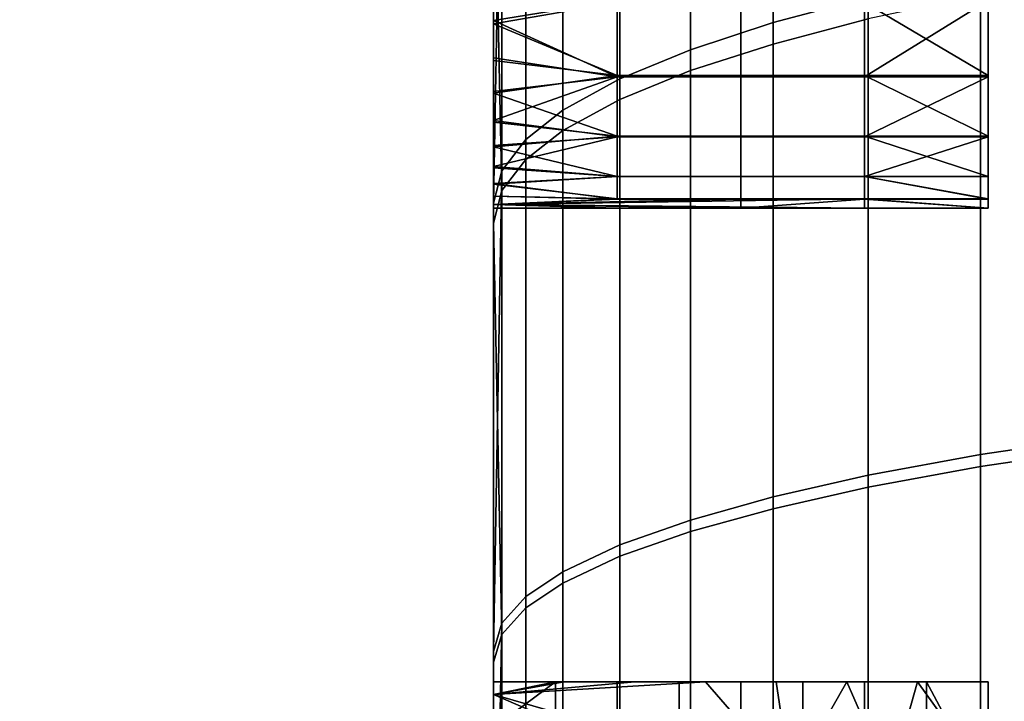
# Model space of a CAD drawing. Units: inches. Extents: x -442 to -214, y -493 to -435.
# Drawn here: x -441 to -441, y -479 to -479 of the extents above; entities that cross this region are included whole.
import ezdxf

# ---------------------------------------------------------------- set-up
doc = ezdxf.new("R2010")
doc.units = ezdxf.units.IN
doc.header["$LTSCALE"] = 0.03937
doc.header["$MEASUREMENT"] = 0
doc.layers.add('beam cap', color=132, linetype='Continuous')
doc.layers.add('Layer 01', color=1, linetype='Continuous')

msp = doc.modelspace()

# ---------------------------------------------------------------- linework, layer by layer
at = {"layer": 'beam cap'}
for points in [[(-440.564148, -478.958313, 25.7516), (-440.564148, -478.807281, 25.751638), (-440.564148, -478.807251, 25.600559), (-440.564148, -478.958252, 25.600521)], [(-440.564148, -478.958252, 25.600521), (-440.564148, -478.807251, 25.600559), (-440.564148, -478.861145, 25.491999)], [(-440.564148, -478.958344, 25.902679), (-440.564148, -478.807312, 25.902718), (-440.564148, -478.807281, 25.751638), (-440.564148, -478.958313, 25.7516)], [(-440.564148, -478.807343, 26.053795), (-440.564148, -478.807312, 25.902718), (-440.564148, -478.958344, 25.902679)], [(-440.564148, -478.807343, 26.053795), (-440.564148, -478.958344, 25.902679), (-440.564148, -478.989471, 26.074581)], [(-440.564148, -478.989471, 26.074581), (-440.564148, -478.88736, 26.127466), (-440.564148, -478.807343, 26.053795)], [(-440.564148, -478.958496, 26.506994), (-440.564148, -478.807465, 26.507032), (-440.564148, -478.807434, 26.355953), (-440.564148, -478.958466, 26.355915)], [(-440.564148, -478.958466, 26.355915), (-440.564148, -478.807434, 26.355953), (-440.564148, -478.878601, 26.305607)], [(-440.564148, -478.958527, 26.658073), (-440.564148, -478.807495, 26.658112), (-440.564148, -478.807465, 26.507032), (-440.564148, -478.958496, 26.506994)], [(-440.564148, -478.958557, 26.809153), (-440.564148, -478.807526, 26.809189), (-440.564148, -478.807495, 26.658112), (-440.564148, -478.958527, 26.658073)], [(-440.564148, -478.807526, 26.809189), (-440.564148, -478.958557, 26.809153), (-440.564148, -478.859894, 26.917217)], [(-440.564148, -478.881287, 26.924356), (-440.564148, -478.859894, 26.917217), (-440.564148, -478.958557, 26.809153)], [(-440.564148, -478.861145, 25.491999), (-440.564148, -478.879639, 25.48583), (-440.564148, -478.958252, 25.600521)], [(-440.564148, -478.878601, 26.305607), (-440.564148, -478.883484, 26.305071), (-440.564148, -478.958466, 26.355915)], [(-440.564148, -478.879639, 25.48583), (-440.564148, -478.900452, 25.479517), (-440.564148, -478.958252, 25.600521)], [(-440.564148, -478.901428, 26.930429), (-440.564148, -478.881287, 26.924356), (-440.564148, -478.958557, 26.809153)], [(-440.564148, -478.883484, 26.305071), (-440.564148, -478.888275, 26.304352), (-440.564148, -478.958466, 26.355915)], [(-440.564148, -478.89209, 26.128351), (-440.564148, -478.88736, 26.127466), (-440.564148, -478.989471, 26.074581)], [(-440.564148, -478.888275, 26.304352), (-440.564148, -478.892975, 26.30345), (-440.564148, -478.958466, 26.355915)], [(-440.564148, -478.989471, 26.074581), (-440.564148, -478.986877, 26.080185), (-440.564148, -478.89209, 26.128351)], [(-440.564148, -478.896667, 26.129417), (-440.564148, -478.89209, 26.128351), (-440.564148, -478.986877, 26.080185)], [(-440.564148, -478.892975, 26.30345), (-440.564148, -478.897522, 26.302366), (-440.564148, -478.958466, 26.355915)], [(-440.564148, -478.901123, 26.130659), (-440.564148, -478.896667, 26.129417), (-440.564148, -478.986877, 26.080185)], [(-440.564148, -478.897522, 26.302366), (-440.564148, -478.901947, 26.301105), (-440.564148, -478.958466, 26.355915)], [(-440.564148, -478.900452, 25.479517), (-440.564148, -478.920929, 25.473928), (-440.564148, -478.958252, 25.600521)], [(-440.564148, -478.986877, 26.080185), (-440.564148, -478.98526, 26.087177), (-440.564148, -478.901123, 26.130659)], [(-440.564148, -478.905457, 26.13208), (-440.564148, -478.901123, 26.130659), (-440.564148, -478.98526, 26.087177)], [(-440.564148, -478.9216, 26.935917), (-440.564148, -478.901428, 26.930429), (-440.564148, -478.958557, 26.809153)], [(-440.564148, -478.901947, 26.301105), (-440.564148, -478.906219, 26.299665), (-440.564148, -478.958466, 26.355915)], [(-440.564148, -478.909668, 26.133675), (-440.564148, -478.905457, 26.13208), (-440.564148, -478.98526, 26.087177)], [(-440.564148, -478.906219, 26.299665), (-440.564148, -478.9104, 26.29805), (-440.564148, -478.958466, 26.355915)], [(-440.564148, -478.913727, 26.135443), (-440.564148, -478.909668, 26.133675), (-440.564148, -478.98526, 26.087177)], [(-440.564148, -478.9104, 26.29805), (-440.564148, -478.914429, 26.296259), (-440.564148, -478.958466, 26.355915)], [(-440.564148, -478.98526, 26.087177), (-440.564148, -478.98465, 26.095562), (-440.564148, -478.913727, 26.135443)], [(-440.564148, -478.917664, 26.137386), (-440.564148, -478.913727, 26.135443), (-440.564148, -478.98465, 26.095562)], [(-440.564148, -478.914429, 26.296259), (-440.564148, -478.918304, 26.294294), (-440.564148, -478.958466, 26.355915)], [(-440.564148, -478.921448, 26.1395), (-440.564148, -478.917664, 26.137386), (-440.564148, -478.98465, 26.095562)], [(-440.564148, -478.918304, 26.294294), (-440.564148, -478.922058, 26.29216), (-440.564148, -478.958466, 26.355915)], [(-440.564148, -478.920929, 25.473928), (-440.564148, -478.941193, 25.468994), (-440.564148, -478.958252, 25.600521)], [(-440.564148, -478.98465, 26.095562), (-440.564148, -478.98465, 26.108135), (-440.564148, -478.921448, 26.1395)], [(-440.564148, -478.92511, 26.141785), (-440.564148, -478.921448, 26.1395), (-440.564148, -478.98465, 26.108135)], [(-440.564148, -478.942047, 26.940865), (-440.564148, -478.9216, 26.935917), (-440.564148, -478.958557, 26.809153)], [(-440.564148, -478.922058, 26.29216), (-440.564148, -478.925659, 26.289856), (-440.564148, -478.958466, 26.355915)], [(-440.564148, -478.928589, 26.144238), (-440.564148, -478.92511, 26.141785), (-440.564148, -478.98465, 26.108135)], [(-440.564148, -478.925659, 26.289856), (-440.564148, -478.929108, 26.287384), (-440.564148, -478.958466, 26.355915)], [(-440.564148, -478.98465, 26.108135), (-440.564148, -478.98465, 26.12071), (-440.564148, -478.928589, 26.144238)], [(-440.564148, -478.931946, 26.14686), (-440.564148, -478.928589, 26.144238), (-440.564148, -478.98465, 26.12071)], [(-440.564148, -478.98465, 26.296753), (-440.564148, -478.98526, 26.297825), (-440.564148, -478.929108, 26.287384)], [(-440.564148, -478.929108, 26.287384), (-440.564148, -478.932404, 26.284744), (-440.564148, -478.98465, 26.296753)], [(-440.564148, -478.929108, 26.287384), (-440.564148, -478.98526, 26.297825), (-440.564148, -478.958466, 26.355915)], [(-440.550629, -478.952789, 25.420986), (-440.550629, -478.931274, 25.4256), (-440.546021, -478.929901, 25.419556), (-440.546021, -478.951569, 25.414904)], [(-440.550629, -478.932159, 26.984272), (-440.550629, -478.953827, 26.988886), (-440.546021, -478.952606, 26.99497), (-440.546021, -478.930786, 26.990318)], [(-440.554626, -478.954102, 25.427496), (-440.554626, -478.93277, 25.432072), (-440.550629, -478.931274, 25.4256), (-440.550629, -478.952789, 25.420986)], [(-440.564148, -478.93512, 26.149649), (-440.564148, -478.931946, 26.14686), (-440.564148, -478.98465, 26.12071)], [(-440.564148, -478.932404, 26.284744), (-440.564148, -478.935547, 26.28194), (-440.564148, -478.98465, 26.296753)], [(-440.554626, -478.933624, 26.977797), (-440.554626, -478.955109, 26.982374), (-440.550629, -478.953827, 26.988886), (-440.550629, -478.932159, 26.984272)], [(-440.558044, -478.955505, 25.434559), (-440.558044, -478.934357, 25.439095), (-440.554626, -478.93277, 25.432072), (-440.554626, -478.954102, 25.427496)], [(-440.558044, -478.935242, 26.970774), (-440.558044, -478.956512, 26.975307), (-440.554626, -478.955109, 26.982374), (-440.554626, -478.933624, 26.977797)], [(-440.560791, -478.957031, 25.442116), (-440.560791, -478.936096, 25.446606), (-440.558044, -478.934357, 25.439095), (-440.558044, -478.955505, 25.434559)], [(-440.564148, -478.938141, 26.152603), (-440.564148, -478.93512, 26.149649), (-440.564148, -478.98465, 26.12071)], [(-440.560791, -478.936951, 26.963261), (-440.560791, -478.958008, 26.967751), (-440.558044, -478.956512, 26.975307), (-440.558044, -478.935242, 26.970774)], [(-440.540222, -478.951721, 26.171566), (-440.540222, -478.955414, 26.179861), (-440.540222, -478.934906, 26.177277)], [(-440.540222, -478.955414, 26.179861), (-440.540222, -478.958313, 26.188978), (-440.540222, -478.934906, 26.177277)], [(-440.540222, -478.958313, 26.188978), (-440.540222, -478.960236, 26.197968), (-440.540222, -478.934906, 26.203045)], [(-440.540222, -478.960236, 26.197968), (-440.540222, -478.961334, 26.207073), (-440.540222, -478.934906, 26.203045)], [(-440.540222, -478.961334, 26.207073), (-440.540222, -478.961761, 26.215929), (-440.540222, -478.934906, 26.203045)], [(-440.540222, -478.961761, 26.215929), (-440.540222, -478.961304, 26.225309), (-440.540222, -478.934906, 26.228813)], [(-440.540222, -478.961304, 26.225309), (-440.540222, -478.960236, 26.233715), (-440.540222, -478.934906, 26.228813)], [(-440.540222, -478.960236, 26.233715), (-440.540222, -478.958282, 26.243048), (-440.540222, -478.934906, 26.228813)], [(-440.540222, -478.958282, 26.243048), (-440.540222, -478.955353, 26.252127), (-440.540222, -478.934906, 26.254581)], [(-440.540222, -478.955353, 26.252127), (-440.540222, -478.951813, 26.260187), (-440.540222, -478.934906, 26.254581)], [(-440.540222, -478.934906, 26.203045), (-440.540222, -478.934906, 26.177277), (-440.540222, -478.958313, 26.188978)], [(-440.540222, -478.934906, 26.254581), (-440.540222, -478.934906, 26.228813), (-440.540222, -478.958282, 26.243048)], [(-440.540222, -478.934906, 26.203045), (-440.540222, -478.961761, 26.215929), (-440.540222, -478.934906, 26.228813)], [(-440.564148, -478.935547, 26.28194), (-440.564148, -478.938507, 26.278973), (-440.564148, -478.98465, 26.296753)], [(-440.562592, -478.958435, 25.449207), (-440.562592, -478.937683, 25.453657), (-440.560791, -478.936096, 25.446606), (-440.560791, -478.957031, 25.442116)], [(-440.562592, -478.938538, 26.956207), (-440.562592, -478.959412, 26.960655), (-440.560791, -478.958008, 26.967751), (-440.560791, -478.936951, 26.963261)], [(-440.563751, -478.959961, 25.456728), (-440.563751, -478.939423, 25.461134), (-440.562592, -478.937683, 25.453657), (-440.562592, -478.958435, 25.449207)], [(-440.564148, -478.94101, 26.155722), (-440.564148, -478.938141, 26.152603), (-440.564148, -478.98465, 26.12071)], [(-440.564148, -478.938507, 26.278973), (-440.564148, -478.941345, 26.275843), (-440.564148, -478.98465, 26.296753)], [(-440.563751, -478.940247, 26.948729), (-440.563751, -478.960907, 26.953133), (-440.562592, -478.959412, 26.960655), (-440.562592, -478.938538, 26.956207)], [(-440.564148, -478.961517, 25.464636), (-440.564148, -478.941193, 25.468994), (-440.563751, -478.939423, 25.461134)], [(-440.563751, -478.939423, 25.461134), (-440.563751, -478.959961, 25.456728), (-440.564148, -478.961517, 25.464636)], [(-440.563751, -478.960907, 26.953133), (-440.563751, -478.940247, 26.948729), (-440.564148, -478.942047, 26.940865)], [(-440.564148, -478.943695, 26.159002), (-440.564148, -478.94101, 26.155722), (-440.564148, -478.98465, 26.12071)], [(-440.564148, -478.941193, 25.468994), (-440.564148, -478.961517, 25.464636), (-440.564148, -478.958252, 25.600521)], [(-440.564148, -478.98465, 26.28418), (-440.564148, -478.98465, 26.296753), (-440.564148, -478.941345, 26.275843)], [(-440.564148, -478.941345, 26.275843), (-440.564148, -478.94397, 26.272552), (-440.564148, -478.98465, 26.28418)], [(-440.564148, -478.962494, 26.945223), (-440.564148, -478.942047, 26.940865), (-440.564148, -478.958557, 26.809153)], [(-440.564148, -478.942047, 26.940865), (-440.564148, -478.962494, 26.945223), (-440.563751, -478.960907, 26.953133)], [(-440.564148, -478.946198, 26.162445), (-440.564148, -478.943695, 26.159002), (-440.564148, -478.98465, 26.12071)], [(-440.564148, -478.94397, 26.272552), (-440.564148, -478.946472, 26.269104), (-440.564148, -478.98465, 26.28418)], [(-440.564148, -478.948547, 26.16605), (-440.564148, -478.946198, 26.162445), (-440.564148, -478.98465, 26.12071)], [(-440.564148, -478.946472, 26.269104), (-440.564148, -478.948761, 26.265499), (-440.564148, -478.98465, 26.28418)], [(-440.564148, -478.950714, 26.169813), (-440.564148, -478.948547, 26.16605), (-440.564148, -478.98465, 26.12071)], [(-440.564148, -478.948761, 26.265499), (-440.564148, -478.950897, 26.261738), (-440.564148, -478.98465, 26.28418)], [(-440.540588, -478.973663, 25.404724), (-440.540588, -478.950409, 25.409037), (-440.535004, -478.949402, 25.404089), (-440.535004, -478.972839, 25.399752)], [(-440.546021, -478.97467, 25.410625), (-440.546021, -478.951569, 25.414904), (-440.540588, -478.950409, 25.409037), (-440.540588, -478.973663, 25.404724)], [(-440.540588, -478.951447, 27.000839), (-440.540588, -478.974243, 27.005037), (-440.535004, -478.973419, 27.010012), (-440.535004, -478.950439, 27.005789)], [(-440.564148, -478.952698, 26.173733), (-440.564148, -478.950714, 26.169813), (-440.564148, -478.98465, 26.12071)], [(-440.564148, -478.950714, 26.169813), (-440.564148, -478.952698, 26.173733), (-440.558167, -478.951721, 26.171566)], [(-440.564148, -478.950897, 26.261738), (-440.564148, -478.95285, 26.257824), (-440.564148, -478.98465, 26.28418)], [(-440.564148, -478.95285, 26.257824), (-440.564148, -478.950897, 26.261738), (-440.558167, -478.951813, 26.260187)], [(-440.550629, -478.975708, 25.416739), (-440.550629, -478.952789, 25.420986), (-440.546021, -478.951569, 25.414904), (-440.546021, -478.97467, 25.410625)], [(-440.546021, -478.952606, 26.99497), (-440.546021, -478.97525, 26.999136), (-440.540588, -478.974243, 27.005037), (-440.540588, -478.951447, 27.000839)], [(-440.558167, -478.955414, 26.179861), (-440.558167, -478.951721, 26.171566), (-440.564148, -478.952698, 26.173733)], [(-440.558167, -478.951813, 26.260187), (-440.558167, -478.955353, 26.252127), (-440.564148, -478.95285, 26.257824)], [(-440.558167, -478.951721, 26.171566), (-440.558167, -478.955414, 26.179861), (-440.552185, -478.955414, 26.179861), (-440.552185, -478.951721, 26.171566)], [(-440.558167, -478.955353, 26.252127), (-440.558167, -478.951813, 26.260187), (-440.552185, -478.951813, 26.260187), (-440.552185, -478.955353, 26.252127)], [(-440.552185, -478.951721, 26.171566), (-440.552185, -478.955414, 26.179861), (-440.546204, -478.955414, 26.179861), (-440.546204, -478.951721, 26.171566)], [(-440.552185, -478.955353, 26.252127), (-440.552185, -478.951813, 26.260187), (-440.546204, -478.951813, 26.260187), (-440.546204, -478.955353, 26.252127)], [(-440.540222, -478.955414, 26.179861), (-440.540222, -478.951721, 26.171566), (-440.546204, -478.955414, 26.179861)], [(-440.546204, -478.951721, 26.171566), (-440.546204, -478.955414, 26.179861), (-440.540222, -478.951721, 26.171566)], [(-440.540222, -478.951813, 26.260187), (-440.540222, -478.955353, 26.252127), (-440.546204, -478.951813, 26.260187)], [(-440.546204, -478.955353, 26.252127), (-440.546204, -478.951813, 26.260187), (-440.540222, -478.955353, 26.252127)], [(-440.564148, -478.954498, 26.177811), (-440.564148, -478.952698, 26.173733), (-440.564148, -478.98465, 26.12071)], [(-440.564148, -478.952698, 26.173733), (-440.564148, -478.954498, 26.177811), (-440.558167, -478.955414, 26.179861)], [(-440.564148, -478.95285, 26.257824), (-440.564148, -478.95462, 26.253756), (-440.564148, -478.98465, 26.28418)], [(-440.564148, -478.95462, 26.253756), (-440.564148, -478.95285, 26.257824), (-440.558167, -478.955353, 26.252127)], [(-440.554626, -478.976837, 25.423285), (-440.554626, -478.954102, 25.427496), (-440.550629, -478.952789, 25.420986), (-440.550629, -478.975708, 25.416739)], [(-440.550629, -478.953827, 26.988886), (-440.550629, -478.976288, 26.993021), (-440.546021, -478.97525, 26.999136), (-440.546021, -478.952606, 26.99497)], [(-440.554626, -478.955109, 26.982374), (-440.554626, -478.977386, 26.986475), (-440.550629, -478.976288, 26.993021), (-440.550629, -478.953827, 26.988886)], [(-440.558044, -478.978027, 25.430387), (-440.558044, -478.955505, 25.434559), (-440.554626, -478.954102, 25.427496), (-440.554626, -478.976837, 25.423285)], [(-440.564148, -478.956116, 26.182045), (-440.564148, -478.954498, 26.177811), (-440.564148, -478.98465, 26.12071)], [(-440.564148, -478.954498, 26.177811), (-440.564148, -478.956116, 26.182045), (-440.558167, -478.955414, 26.179861)], [(-440.564148, -478.95462, 26.253756), (-440.564148, -478.956207, 26.249538), (-440.564148, -478.98465, 26.28418)], [(-440.564148, -478.956207, 26.249538), (-440.564148, -478.95462, 26.253756), (-440.558167, -478.955353, 26.252127)], [(-440.558167, -478.955353, 26.252127), (-440.558167, -478.958282, 26.243048), (-440.564148, -478.956207, 26.249538)], [(-440.558167, -478.958282, 26.243048), (-440.558167, -478.955353, 26.252127), (-440.552185, -478.955353, 26.252127), (-440.552185, -478.958282, 26.243048)], [(-440.558044, -478.956512, 26.975307), (-440.558044, -478.978577, 26.979372), (-440.554626, -478.977386, 26.986475), (-440.554626, -478.955109, 26.982374)], [(-440.552185, -478.958282, 26.243048), (-440.552185, -478.955353, 26.252127), (-440.546204, -478.955353, 26.252127), (-440.546204, -478.958282, 26.243048)], [(-440.540222, -478.955353, 26.252127), (-440.540222, -478.958282, 26.243048), (-440.546204, -478.955353, 26.252127)], [(-440.546204, -478.958282, 26.243048), (-440.546204, -478.955353, 26.252127), (-440.540222, -478.958282, 26.243048)], [(-440.564148, -478.956116, 26.182045), (-440.564148, -478.95752, 26.186432), (-440.558167, -478.955414, 26.179861)], [(-440.558167, -478.958313, 26.188978), (-440.558167, -478.955414, 26.179861), (-440.564148, -478.95752, 26.186432)], [(-440.560791, -478.97934, 25.437983), (-440.560791, -478.957031, 25.442116), (-440.558044, -478.955505, 25.434559), (-440.558044, -478.978027, 25.430387)], [(-440.558167, -478.955414, 26.179861), (-440.558167, -478.958313, 26.188978), (-440.552185, -478.958313, 26.188978), (-440.552185, -478.955414, 26.179861)], [(-440.552185, -478.955414, 26.179861), (-440.552185, -478.958313, 26.188978), (-440.546204, -478.958313, 26.188978), (-440.546204, -478.955414, 26.179861)], [(-440.540222, -478.958313, 26.188978), (-440.540222, -478.955414, 26.179861), (-440.546204, -478.958313, 26.188978)], [(-440.546204, -478.955414, 26.179861), (-440.546204, -478.958313, 26.188978), (-440.540222, -478.955414, 26.179861)], [(-440.564148, -478.95752, 26.186432), (-440.564148, -478.956116, 26.182045), (-440.564148, -478.98465, 26.12071)], [(-440.564148, -478.956207, 26.249538), (-440.564148, -478.957611, 26.245173), (-440.564148, -478.98465, 26.28418)], [(-440.564148, -478.957611, 26.245173), (-440.564148, -478.956207, 26.249538), (-440.558167, -478.958282, 26.243048)], [(-440.560791, -478.958008, 26.967751), (-440.560791, -478.979889, 26.971773), (-440.558044, -478.978577, 26.979372), (-440.558044, -478.956512, 26.975307)], [(-440.562592, -478.98053, 25.445114), (-440.562592, -478.958435, 25.449207), (-440.560791, -478.957031, 25.442116), (-440.560791, -478.97934, 25.437983)], [(-440.564148, -478.95874, 26.190973), (-440.564148, -478.95752, 26.186432), (-440.564148, -478.98465, 26.12071)], [(-440.564148, -478.95752, 26.186432), (-440.564148, -478.95874, 26.190973), (-440.558167, -478.958313, 26.188978)], [(-440.564148, -478.957611, 26.245173), (-440.564148, -478.958801, 26.240658), (-440.564148, -478.98465, 26.28418)], [(-440.564148, -478.958801, 26.240658), (-440.564148, -478.957611, 26.245173), (-440.558167, -478.958282, 26.243048)], [(-440.562592, -478.959412, 26.960655), (-440.562592, -478.981079, 26.964642), (-440.560791, -478.979889, 26.971773), (-440.560791, -478.958008, 26.967751)], [(-440.564148, -479.109314, 25.751564), (-440.564148, -478.958313, 25.7516), (-440.564148, -478.958252, 25.600521), (-440.564148, -479.109283, 25.600485)], [(-440.564148, -478.961517, 25.464636), (-440.564148, -478.983185, 25.460627), (-440.564148, -478.958252, 25.600521)], [(-440.564148, -478.983185, 25.460627), (-440.564148, -479.003052, 25.45751), (-440.564148, -478.958252, 25.600521)], [(-440.564148, -479.003052, 25.45751), (-440.564148, -479.024414, 25.454762), (-440.564148, -478.958252, 25.600521)], [(-440.564148, -479.109283, 25.600485), (-440.564148, -478.958252, 25.600521), (-440.564148, -479.024414, 25.454762)], [(-440.558167, -478.958282, 26.243048), (-440.558167, -478.960236, 26.233715), (-440.564148, -478.958801, 26.240658)], [(-440.564148, -479.109375, 25.902641), (-440.564148, -478.958344, 25.902679), (-440.564148, -478.958313, 25.7516), (-440.564148, -479.109314, 25.751564)], [(-440.564148, -478.95874, 26.190973), (-440.564148, -478.959747, 26.195665), (-440.558167, -478.958313, 26.188978)], [(-440.558167, -478.960236, 26.197968), (-440.558167, -478.958313, 26.188978), (-440.564148, -478.959747, 26.195665)], [(-440.564148, -479.021759, 26.063648), (-440.564148, -479.014801, 26.063648), (-440.564148, -478.958344, 25.902679)], [(-440.564148, -479.027954, 26.063992), (-440.564148, -479.021759, 26.063648), (-440.564148, -478.958344, 25.902679)], [(-440.564148, -479.014801, 26.063648), (-440.564148, -479.008392, 26.06395), (-440.564148, -478.958344, 25.902679)], [(-440.564148, -479.008392, 26.06395), (-440.564148, -479.002625, 26.06517), (-440.564148, -478.958344, 25.902679)], [(-440.564148, -479.002625, 26.06517), (-440.564148, -478.997528, 26.06731), (-440.564148, -478.958344, 25.902679)], [(-440.564148, -478.997528, 26.06731), (-440.564148, -478.993103, 26.070368), (-440.564148, -478.958344, 25.902679)], [(-440.564148, -478.993103, 26.070368), (-440.564148, -478.989471, 26.074581), (-440.564148, -478.958344, 25.902679)], [(-440.564148, -478.958344, 25.902679), (-440.564148, -479.109375, 25.902641), (-440.564148, -479.027954, 26.063992)], [(-440.564148, -479.109528, 26.506956), (-440.564148, -478.958496, 26.506994), (-440.564148, -478.958466, 26.355915), (-440.564148, -479.109467, 26.355879)], [(-440.564148, -478.98526, 26.297825), (-440.564148, -478.986755, 26.298969), (-440.564148, -478.958466, 26.355915)], [(-440.564148, -478.986755, 26.298969), (-440.564148, -478.989136, 26.300188), (-440.564148, -478.958466, 26.355915)], [(-440.564148, -478.989136, 26.300188), (-440.564148, -478.992401, 26.301479), (-440.564148, -478.958466, 26.355915)], [(-440.564148, -478.992401, 26.301479), (-440.564148, -478.994293, 26.302107), (-440.564148, -478.958466, 26.355915)], [(-440.564148, -478.994293, 26.302107), (-440.564148, -478.996307, 26.302656), (-440.564148, -478.958466, 26.355915)], [(-440.564148, -478.996307, 26.302656), (-440.564148, -478.998383, 26.303133), (-440.564148, -478.958466, 26.355915)], [(-440.564148, -478.998383, 26.303133), (-440.564148, -479.00058, 26.303534), (-440.564148, -478.958466, 26.355915)], [(-440.564148, -479.00058, 26.303534), (-440.564148, -479.002869, 26.30386), (-440.564148, -478.958466, 26.355915)], [(-440.564148, -479.002869, 26.30386), (-440.564148, -479.005249, 26.30411), (-440.564148, -478.958466, 26.355915)], [(-440.564148, -479.005249, 26.30411), (-440.564148, -479.007721, 26.304285), (-440.564148, -478.958466, 26.355915)], [(-440.564148, -479.007721, 26.304285), (-440.564148, -479.010315, 26.304384), (-440.564148, -478.958466, 26.355915)], [(-440.564148, -479.010315, 26.304384), (-440.564148, -479.013306, 26.304356), (-440.564148, -478.958466, 26.355915)], [(-440.564148, -479.013306, 26.304356), (-440.564148, -479.016266, 26.304102), (-440.564148, -478.958466, 26.355915)], [(-440.564148, -479.016266, 26.304102), (-440.564148, -479.019196, 26.303621), (-440.564148, -478.958466, 26.355915)], [(-440.564148, -479.109467, 26.355879), (-440.564148, -478.958466, 26.355915), (-440.564148, -479.019196, 26.303621)], [(-440.564148, -479.109558, 26.658035), (-440.564148, -478.958527, 26.658073), (-440.564148, -478.958496, 26.506994), (-440.564148, -479.109528, 26.506956)], [(-440.564148, -479.109589, 26.809114), (-440.564148, -478.958557, 26.809153), (-440.564148, -478.958527, 26.658073), (-440.564148, -479.109558, 26.658035)], [(-440.564148, -479.024719, 26.954926), (-440.564148, -479.004425, 26.952341), (-440.564148, -478.958557, 26.809153)], [(-440.564148, -479.004425, 26.952341), (-440.564148, -478.983704, 26.949127), (-440.564148, -478.958557, 26.809153)], [(-440.564148, -478.983704, 26.949127), (-440.564148, -478.962494, 26.945223), (-440.564148, -478.958557, 26.809153)], [(-440.564148, -478.958557, 26.809153), (-440.564148, -479.109589, 26.809114), (-440.564148, -479.024719, 26.954926)], [(-440.563751, -478.981812, 25.452677), (-440.563751, -478.959961, 25.456728), (-440.562592, -478.958435, 25.449207), (-440.562592, -478.98053, 25.445114)], [(-440.558167, -478.960236, 26.233715), (-440.558167, -478.958282, 26.243048), (-440.552185, -478.958282, 26.243048), (-440.552185, -478.960236, 26.233715)], [(-440.558167, -478.958313, 26.188978), (-440.558167, -478.960236, 26.197968), (-440.552185, -478.960236, 26.197968), (-440.552185, -478.958313, 26.188978)], [(-440.552185, -478.960236, 26.233715), (-440.552185, -478.958282, 26.243048), (-440.546204, -478.958282, 26.243048), (-440.546204, -478.960236, 26.233715)], [(-440.552185, -478.958313, 26.188978), (-440.552185, -478.960236, 26.197968), (-440.546204, -478.960236, 26.197968), (-440.546204, -478.958313, 26.188978)], [(-440.540222, -478.958282, 26.243048), (-440.540222, -478.960236, 26.233715), (-440.546204, -478.958282, 26.243048)], [(-440.546204, -478.960236, 26.233715), (-440.546204, -478.958282, 26.243048), (-440.540222, -478.960236, 26.233715)], [(-440.540222, -478.960236, 26.197968), (-440.540222, -478.958313, 26.188978), (-440.546204, -478.960236, 26.197968)], [(-440.546204, -478.958313, 26.188978), (-440.546204, -478.960236, 26.197968), (-440.540222, -478.958313, 26.188978)], [(-440.564148, -478.98465, 26.12071), (-440.564148, -478.98465, 26.133286), (-440.564148, -478.95874, 26.190973)], [(-440.564148, -478.98465, 26.133286), (-440.564148, -478.98465, 26.145859), (-440.564148, -478.95874, 26.190973)], [(-440.564148, -478.98465, 26.145859), (-440.564148, -478.98465, 26.158434), (-440.564148, -478.95874, 26.190973)], [(-440.564148, -478.98465, 26.158434), (-440.564148, -478.98465, 26.171009), (-440.564148, -478.95874, 26.190973)], [(-440.564148, -478.98465, 26.171009), (-440.564148, -478.98465, 26.183582), (-440.564148, -478.95874, 26.190973)], [(-440.564148, -478.98465, 26.183582), (-440.564148, -478.98465, 26.196157), (-440.564148, -478.95874, 26.190973)], [(-440.564148, -478.959747, 26.195665), (-440.564148, -478.95874, 26.190973), (-440.564148, -478.98465, 26.196157)], [(-440.564148, -478.98465, 26.246456), (-440.564148, -478.98465, 26.259029), (-440.564148, -478.958801, 26.240658)], [(-440.564148, -478.98465, 26.259029), (-440.564148, -478.98465, 26.271605), (-440.564148, -478.958801, 26.240658)], [(-440.564148, -478.98465, 26.271605), (-440.564148, -478.98465, 26.28418), (-440.564148, -478.958801, 26.240658)], [(-440.564148, -478.958801, 26.240658), (-440.564148, -478.959808, 26.235998), (-440.564148, -478.98465, 26.246456)], [(-440.564148, -478.959808, 26.235998), (-440.564148, -478.958801, 26.240658), (-440.558167, -478.960236, 26.233715)], [(-440.563751, -478.960907, 26.953133), (-440.563751, -478.982361, 26.957079), (-440.562592, -478.981079, 26.964642), (-440.562592, -478.959412, 26.960655)], [(-440.564148, -478.960571, 26.200508), (-440.564148, -478.959747, 26.195665), (-440.564148, -478.98465, 26.196157)], [(-440.564148, -478.959747, 26.195665), (-440.564148, -478.960571, 26.200508), (-440.558167, -478.960236, 26.197968)], [(-440.564148, -478.98465, 26.233881), (-440.564148, -478.98465, 26.246456), (-440.564148, -478.959808, 26.235998)], [(-440.564148, -478.959808, 26.235998), (-440.564148, -478.960602, 26.231194), (-440.564148, -478.98465, 26.233881)], [(-440.564148, -478.960602, 26.231194), (-440.564148, -478.959808, 26.235998), (-440.558167, -478.960236, 26.233715)], [(-440.564148, -478.983185, 25.460627), (-440.564148, -478.961517, 25.464636), (-440.563751, -478.959961, 25.456728)], [(-440.563751, -478.959961, 25.456728), (-440.563751, -478.981812, 25.452677), (-440.564148, -478.983185, 25.460627)], [(-440.558167, -478.961334, 26.207073), (-440.558167, -478.960236, 26.197968), (-440.564148, -478.960571, 26.200508)], [(-440.558167, -478.960236, 26.233715), (-440.558167, -478.961304, 26.225309), (-440.564148, -478.960602, 26.231194)], [(-440.564148, -478.961182, 26.205502), (-440.564148, -478.960571, 26.200508), (-440.564148, -478.98465, 26.196157)], [(-440.564148, -478.960571, 26.200508), (-440.564148, -478.961182, 26.205502), (-440.558167, -478.961334, 26.207073)], [(-440.564148, -478.960602, 26.231194), (-440.564148, -478.961182, 26.226246), (-440.564148, -478.98465, 26.233881)], [(-440.564148, -478.961182, 26.226246), (-440.564148, -478.960602, 26.231194), (-440.558167, -478.961304, 26.225309)], [(-440.558167, -478.960236, 26.197968), (-440.558167, -478.961334, 26.207073), (-440.552185, -478.961334, 26.207073), (-440.552185, -478.960236, 26.197968)], [(-440.558167, -478.961304, 26.225309), (-440.558167, -478.960236, 26.233715), (-440.552185, -478.960236, 26.233715), (-440.552185, -478.961304, 26.225309)], [(-440.552185, -478.960236, 26.197968), (-440.552185, -478.961334, 26.207073), (-440.546204, -478.961334, 26.207073), (-440.546204, -478.960236, 26.197968)], [(-440.552185, -478.961304, 26.225309), (-440.552185, -478.960236, 26.233715), (-440.546204, -478.960236, 26.233715), (-440.546204, -478.961304, 26.225309)], [(-440.540222, -478.961334, 26.207073), (-440.540222, -478.960236, 26.197968), (-440.546204, -478.960236, 26.197968)], [(-440.546204, -478.960236, 26.197968), (-440.546204, -478.961334, 26.207073), (-440.540222, -478.961334, 26.207073)], [(-440.540222, -478.960236, 26.233715), (-440.540222, -478.961304, 26.225309), (-440.546204, -478.960236, 26.233715)], [(-440.546204, -478.961304, 26.225309), (-440.546204, -478.960236, 26.233715), (-440.540222, -478.961304, 26.225309)], [(-440.563751, -478.982361, 26.957079), (-440.563751, -478.960907, 26.953133), (-440.564148, -478.962494, 26.945223)], [(-440.564148, -478.98465, 26.196157), (-440.564148, -478.98465, 26.208733), (-440.564148, -478.961182, 26.205502)], [(-440.564148, -478.98465, 26.221306), (-440.564148, -478.98465, 26.233881), (-440.564148, -478.961182, 26.226246)], [(-440.564148, -478.961578, 26.210642), (-440.564148, -478.961182, 26.205502), (-440.564148, -478.98465, 26.208733)], [(-440.564148, -478.961182, 26.226246), (-440.564148, -478.961578, 26.221157), (-440.564148, -478.98465, 26.221306)], [(-440.564148, -478.961182, 26.205502), (-440.564148, -478.961578, 26.210642), (-440.558167, -478.961334, 26.207073)], [(-440.564148, -478.961578, 26.221157), (-440.564148, -478.961182, 26.226246), (-440.558167, -478.961304, 26.225309)], [(-440.552185, -478.961304, 26.225309), (-440.546204, -478.961304, 26.225309), (-440.564148, -478.961578, 26.221157)], [(-440.558167, -478.961304, 26.225309), (-440.552185, -478.961304, 26.225309), (-440.564148, -478.961578, 26.221157)], [(-440.546204, -478.961304, 26.225309), (-440.546204, -478.961761, 26.215929), (-440.564148, -478.961578, 26.221157)], [(-440.552185, -478.961334, 26.207073), (-440.558167, -478.961334, 26.207073), (-440.564148, -478.961578, 26.210642)], [(-440.564148, -478.961578, 26.210642), (-440.552185, -478.961761, 26.215929), (-440.552185, -478.961334, 26.207073)], [(-440.552185, -478.961761, 26.215929), (-440.546204, -478.961761, 26.215929), (-440.546204, -478.961334, 26.207073)], [(-440.546204, -478.961334, 26.207073), (-440.552185, -478.961334, 26.207073), (-440.552185, -478.961761, 26.215929)], [(-440.540222, -478.961304, 26.225309), (-440.540222, -478.961761, 26.215929), (-440.546204, -478.961304, 26.225309)], [(-440.540222, -478.961761, 26.215929), (-440.546204, -478.961761, 26.215929), (-440.546204, -478.961304, 26.225309)], [(-440.540222, -478.961761, 26.215929), (-440.540222, -478.961334, 26.207073), (-440.546204, -478.961334, 26.207073)], [(-440.546204, -478.961761, 26.215929), (-440.540222, -478.961761, 26.215929), (-440.546204, -478.961334, 26.207073)], [(-440.564148, -478.961761, 26.215929), (-440.564148, -478.961578, 26.210642), (-440.564148, -478.98465, 26.208733)], [(-440.564148, -478.961578, 26.221157), (-440.564148, -478.961761, 26.215929), (-440.564148, -478.98465, 26.221306)], [(-440.564148, -478.961578, 26.210642), (-440.564148, -478.961761, 26.215929), (-440.558167, -478.961761, 26.215929)], [(-440.558167, -478.961761, 26.215929), (-440.552185, -478.961761, 26.215929), (-440.564148, -478.961578, 26.210642)], [(-440.564148, -478.961761, 26.215929), (-440.564148, -478.961578, 26.221157), (-440.558167, -478.961761, 26.215929)], [(-440.546204, -478.961761, 26.215929), (-440.552185, -478.961761, 26.215929), (-440.564148, -478.961578, 26.221157)], [(-440.552185, -478.961761, 26.215929), (-440.558167, -478.961761, 26.215929), (-440.564148, -478.961578, 26.221157)], [(-440.564148, -478.98465, 26.208733), (-440.564148, -478.98465, 26.221306), (-440.564148, -478.961761, 26.215929)], [(-440.564148, -478.962494, 26.945223), (-440.564148, -478.983704, 26.949127), (-440.563751, -478.982361, 26.957079)], [(-440.540588, -478.995056, 25.401375), (-440.540588, -478.973663, 25.404724), (-440.535004, -478.972839, 25.399752), (-440.535004, -478.994354, 25.396381)], [(-440.540588, -478.974243, 27.005037), (-440.540588, -478.996521, 27.008493), (-440.535004, -478.995819, 27.013489), (-440.535004, -478.973419, 27.010012)], [(-440.546021, -478.995911, 25.407301), (-440.546021, -478.97467, 25.410625), (-440.540588, -478.973663, 25.404724), (-440.540588, -478.995056, 25.401375)], [(-440.546021, -478.97525, 26.999136), (-440.546021, -478.997345, 27.002565), (-440.540588, -478.996521, 27.008493), (-440.540588, -478.974243, 27.005037)], [(-440.550629, -478.996765, 25.413439), (-440.550629, -478.975708, 25.416739), (-440.546021, -478.97467, 25.410625), (-440.546021, -478.995911, 25.407301)], [(-440.550629, -478.976288, 26.993021), (-440.550629, -478.998199, 26.996426), (-440.546021, -478.997345, 27.002565), (-440.546021, -478.97525, 26.999136)], [(-440.554626, -478.997711, 25.420013), (-440.554626, -478.976837, 25.423285), (-440.550629, -478.975708, 25.416739), (-440.550629, -478.996765, 25.413439)], [(-440.554626, -478.977386, 26.986475), (-440.554626, -478.999146, 26.989849), (-440.550629, -478.998199, 26.996426), (-440.550629, -478.976288, 26.993021)], [(-440.558044, -478.998718, 25.427145), (-440.558044, -478.978027, 25.430387), (-440.554626, -478.976837, 25.423285), (-440.554626, -478.997711, 25.420013)], [(-440.558044, -478.978577, 26.979372), (-440.558044, -479.000153, 26.982716), (-440.554626, -478.999146, 26.989849), (-440.554626, -478.977386, 26.986475)], [(-440.560791, -478.999817, 25.434772), (-440.560791, -478.97934, 25.437983), (-440.558044, -478.978027, 25.430387), (-440.558044, -478.998718, 25.427145)], [(-440.560791, -478.979889, 26.971773), (-440.560791, -479.001221, 26.975086), (-440.558044, -479.000153, 26.982716), (-440.558044, -478.978577, 26.979372)], [(-440.562592, -479.000854, 25.441935), (-440.562592, -478.98053, 25.445114), (-440.560791, -478.97934, 25.437983), (-440.560791, -478.999817, 25.434772)], [(-440.562592, -478.981079, 26.964642), (-440.562592, -479.002228, 26.967922), (-440.560791, -479.001221, 26.975086), (-440.560791, -478.979889, 26.971773)], [(-440.563751, -479.001923, 25.449528), (-440.563751, -478.981812, 25.452677), (-440.562592, -478.98053, 25.445114), (-440.562592, -479.000854, 25.441935)], [(-440.563751, -478.982361, 26.957079), (-440.563751, -479.003296, 26.960327), (-440.562592, -479.002228, 26.967922), (-440.562592, -478.981079, 26.964642)], [(-440.564148, -479.003052, 25.45751), (-440.564148, -478.983185, 25.460627), (-440.563751, -478.981812, 25.452677)], [(-440.563751, -478.981812, 25.452677), (-440.563751, -479.001923, 25.449528), (-440.564148, -479.003052, 25.45751)], [(-440.564148, -478.983704, 26.949127), (-440.564148, -479.004425, 26.952341), (-440.563751, -478.982361, 26.957079)], [(-440.563751, -479.003296, 26.960327), (-440.563751, -478.982361, 26.957079), (-440.564148, -479.004425, 26.952341)], [(-440.564148, -478.98526, 26.297825), (-440.564148, -478.98465, 26.296753), (-440.56073, -478.98465, 26.296753)], [(-440.56073, -478.98465, 26.296753), (-440.557312, -478.98465, 26.296753), (-440.564148, -478.98526, 26.297825)], [(-440.557312, -478.98465, 26.296753), (-440.553894, -478.98465, 26.296753), (-440.564148, -478.98526, 26.297825)], [(-440.564148, -478.98526, 26.297825), (-440.553894, -478.98465, 26.296753), (-440.549774, -478.98941, 26.300306)], [(-440.564148, -478.98465, 26.296753), (-440.564148, -478.98465, 26.28418), (-440.56073, -478.98465, 26.296753)], [(-440.564148, -478.98465, 26.28418), (-440.564148, -478.98465, 26.271605), (-440.561157, -478.98465, 26.267647)], [(-440.564148, -478.98465, 26.271605), (-440.564148, -478.98465, 26.259029), (-440.561157, -478.98465, 26.267647)], [(-440.564148, -478.98465, 26.259029), (-440.564148, -478.98465, 26.246456), (-440.561157, -478.98465, 26.239748)], [(-440.564148, -478.98465, 26.246456), (-440.564148, -478.98465, 26.233881), (-440.561157, -478.98465, 26.239748)], [(-440.564148, -478.98465, 26.233881), (-440.564148, -478.98465, 26.221306), (-440.561157, -478.98465, 26.239748)], [(-440.564148, -478.98465, 26.221306), (-440.564148, -478.98465, 26.208733), (-440.561157, -478.98465, 26.21217)], [(-440.564148, -478.98465, 26.208733), (-440.564148, -478.98465, 26.196157), (-440.561157, -478.98465, 26.21217)], [(-440.564148, -478.98465, 26.196157), (-440.564148, -478.98465, 26.183582), (-440.561157, -478.98465, 26.184443)], [(-440.564148, -478.98465, 26.183582), (-440.564148, -478.98465, 26.171009), (-440.561157, -478.98465, 26.184443)], [(-440.564148, -478.98465, 26.171009), (-440.564148, -478.98465, 26.158434), (-440.561157, -478.98465, 26.15793)], [(-440.564148, -478.98465, 26.158434), (-440.564148, -478.98465, 26.145859), (-440.561157, -478.98465, 26.15793)], [(-440.564148, -478.98465, 26.145859), (-440.564148, -478.98465, 26.133286), (-440.561157, -478.98465, 26.127996)], [(-440.564148, -478.98465, 26.133286), (-440.564148, -478.98465, 26.12071), (-440.561157, -478.98465, 26.127996)], [(-440.564148, -478.98465, 26.12071), (-440.564148, -478.98465, 26.108135), (-440.561157, -478.98465, 26.127996)], [(-440.564148, -478.98465, 26.108135), (-440.564148, -478.98465, 26.095562), (-440.561157, -478.98465, 26.099804)], [(-440.564148, -478.98465, 26.095562), (-440.564148, -478.98526, 26.087177), (-440.561157, -478.98465, 26.095562)], [(-440.564148, -478.98526, 26.087177), (-440.564148, -478.986877, 26.080185), (-440.561157, -478.98465, 26.095562)], [(-440.557312, -478.98465, 26.296753), (-440.56073, -478.98465, 26.296753), (-440.564148, -478.98465, 26.28418)], [(-440.561157, -478.990234, 26.073462), (-440.561157, -478.98465, 26.095562), (-440.564148, -478.986877, 26.080185)], [(-440.561157, -478.98465, 26.095562), (-440.561157, -478.98465, 26.099804), (-440.564148, -478.98465, 26.095562)], [(-440.561157, -478.98465, 26.099804), (-440.561157, -478.98465, 26.127996), (-440.564148, -478.98465, 26.108135)], [(-440.561157, -478.98465, 26.127996), (-440.561157, -478.98465, 26.15793), (-440.564148, -478.98465, 26.145859)], [(-440.561157, -478.98465, 26.15793), (-440.561157, -478.98465, 26.184443), (-440.564148, -478.98465, 26.171009)], [(-440.561157, -478.98465, 26.184443), (-440.561157, -478.98465, 26.21217), (-440.564148, -478.98465, 26.196157)], [(-440.561157, -478.98465, 26.21217), (-440.561157, -478.98465, 26.239748), (-440.564148, -478.98465, 26.221306)], [(-440.558167, -478.98465, 26.267647), (-440.555176, -478.98465, 26.267647), (-440.564148, -478.98465, 26.28418)], [(-440.561157, -478.98465, 26.239748), (-440.561157, -478.98465, 26.267647), (-440.564148, -478.98465, 26.259029)], [(-440.561157, -478.98465, 26.267647), (-440.558167, -478.98465, 26.267647), (-440.564148, -478.98465, 26.28418)], [(-440.555176, -478.98465, 26.267647), (-440.557312, -478.98465, 26.296753), (-440.564148, -478.98465, 26.28418)], [(-440.561157, -478.98465, 26.095562), (-440.561157, -478.990234, 26.073462), (-440.558167, -478.990234, 26.073462), (-440.558167, -478.98465, 26.095562)], [(-440.561157, -478.98465, 26.099804), (-440.561157, -478.98465, 26.095562), (-440.558167, -478.98465, 26.095562), (-440.558167, -478.98465, 26.099804)], [(-440.561157, -478.98465, 26.127996), (-440.561157, -478.98465, 26.099804), (-440.558167, -478.98465, 26.099804), (-440.558167, -478.98465, 26.127996)], [(-440.561157, -478.98465, 26.15793), (-440.561157, -478.98465, 26.127996), (-440.558167, -478.98465, 26.127996), (-440.558167, -478.98465, 26.15793)], [(-440.561157, -478.98465, 26.184443), (-440.561157, -478.98465, 26.15793), (-440.558167, -478.98465, 26.15793), (-440.558167, -478.98465, 26.184443)], [(-440.561157, -478.98465, 26.21217), (-440.561157, -478.98465, 26.184443), (-440.558167, -478.98465, 26.184443), (-440.558167, -478.98465, 26.21217)], [(-440.561157, -478.98465, 26.239748), (-440.561157, -478.98465, 26.21217), (-440.558167, -478.98465, 26.21217), (-440.558167, -478.98465, 26.239748)], [(-440.561157, -478.98465, 26.267647), (-440.561157, -478.98465, 26.239748), (-440.558167, -478.98465, 26.239748), (-440.558167, -478.98465, 26.267647)], [(-440.558167, -478.98465, 26.095562), (-440.558167, -478.990234, 26.073462), (-440.555176, -478.990234, 26.073462), (-440.555176, -478.98465, 26.095562)], [(-440.558167, -478.98465, 26.099804), (-440.558167, -478.98465, 26.095562), (-440.555176, -478.98465, 26.095562), (-440.555176, -478.98465, 26.099804)], [(-440.558167, -478.98465, 26.127996), (-440.558167, -478.98465, 26.099804), (-440.555176, -478.98465, 26.099804), (-440.555176, -478.98465, 26.127996)], [(-440.558167, -478.98465, 26.15793), (-440.558167, -478.98465, 26.127996), (-440.555176, -478.98465, 26.127996), (-440.555176, -478.98465, 26.15793)], [(-440.558167, -478.98465, 26.184443), (-440.558167, -478.98465, 26.15793), (-440.555176, -478.98465, 26.15793), (-440.555176, -478.98465, 26.184443)], [(-440.558167, -478.98465, 26.21217), (-440.558167, -478.98465, 26.184443), (-440.555176, -478.98465, 26.184443), (-440.555176, -478.98465, 26.21217)], [(-440.558167, -478.98465, 26.239748), (-440.558167, -478.98465, 26.21217), (-440.555176, -478.98465, 26.21217), (-440.555176, -478.98465, 26.239748)], [(-440.558167, -478.98465, 26.267647), (-440.558167, -478.98465, 26.239748), (-440.555176, -478.98465, 26.239748), (-440.555176, -478.98465, 26.267647)], [(-440.553894, -478.98465, 26.296753), (-440.557312, -478.98465, 26.296753), (-440.555176, -478.98465, 26.267647)], [(-440.555176, -478.98465, 26.095562), (-440.555176, -478.990234, 26.073462), (-440.552185, -478.990234, 26.073462), (-440.552185, -478.98465, 26.095562)], [(-440.555176, -478.98465, 26.099804), (-440.555176, -478.98465, 26.095562), (-440.552185, -478.98465, 26.095562), (-440.552185, -478.98465, 26.099804)], [(-440.555176, -478.98465, 26.127996), (-440.555176, -478.98465, 26.099804), (-440.552185, -478.98465, 26.099804), (-440.552185, -478.98465, 26.127996)], [(-440.555176, -478.98465, 26.15793), (-440.555176, -478.98465, 26.127996), (-440.552185, -478.98465, 26.127996), (-440.552185, -478.98465, 26.15793)], [(-440.555176, -478.98465, 26.184443), (-440.555176, -478.98465, 26.15793), (-440.552185, -478.98465, 26.15793), (-440.552185, -478.98465, 26.184443)], [(-440.555176, -478.98465, 26.21217), (-440.555176, -478.98465, 26.184443), (-440.552185, -478.98465, 26.184443), (-440.552185, -478.98465, 26.21217)], [(-440.555176, -478.98465, 26.239748), (-440.555176, -478.98465, 26.21217), (-440.552185, -478.98465, 26.21217), (-440.552185, -478.98465, 26.239748)], [(-440.555176, -478.98465, 26.267647), (-440.555176, -478.98465, 26.239748), (-440.552185, -478.98465, 26.239748), (-440.552185, -478.98465, 26.267647)], [(-440.555176, -478.98465, 26.267647), (-440.552185, -478.98465, 26.267647), (-440.553894, -478.98465, 26.296753)], [(-440.553894, -478.98465, 26.296753), (-440.550476, -478.98465, 26.296753), (-440.549774, -478.98941, 26.300306)], [(-440.550476, -478.98465, 26.296753), (-440.553894, -478.98465, 26.296753), (-440.552185, -478.98465, 26.267647)], [(-440.552185, -478.98465, 26.095562), (-440.552185, -478.990234, 26.073462), (-440.549194, -478.990234, 26.073462), (-440.549194, -478.98465, 26.095562)], [(-440.552185, -478.98465, 26.099804), (-440.552185, -478.98465, 26.095562), (-440.549194, -478.98465, 26.095562), (-440.549194, -478.98465, 26.099804)], [(-440.552185, -478.98465, 26.127996), (-440.552185, -478.98465, 26.099804), (-440.549194, -478.98465, 26.099804), (-440.549194, -478.98465, 26.127996)], [(-440.552185, -478.98465, 26.15793), (-440.552185, -478.98465, 26.127996), (-440.549194, -478.98465, 26.127996), (-440.549194, -478.98465, 26.15793)], [(-440.552185, -478.98465, 26.184443), (-440.552185, -478.98465, 26.15793), (-440.549194, -478.98465, 26.15793), (-440.549194, -478.98465, 26.184443)], [(-440.552185, -478.98465, 26.21217), (-440.552185, -478.98465, 26.184443), (-440.549194, -478.98465, 26.184443), (-440.549194, -478.98465, 26.21217)], [(-440.552185, -478.98465, 26.239748), (-440.552185, -478.98465, 26.21217), (-440.549194, -478.98465, 26.21217), (-440.549194, -478.98465, 26.239748)], [(-440.552185, -478.98465, 26.267647), (-440.552185, -478.98465, 26.239748), (-440.549194, -478.98465, 26.239748), (-440.549194, -478.98465, 26.267647)], [(-440.552185, -478.98465, 26.267647), (-440.549194, -478.98465, 26.267647), (-440.550476, -478.98465, 26.296753)], [(-440.550476, -478.98465, 26.296753), (-440.547058, -478.98465, 26.296753), (-440.549774, -478.98941, 26.300306)], [(-440.547058, -478.98465, 26.296753), (-440.550476, -478.98465, 26.296753), (-440.549194, -478.98465, 26.267647)], [(-440.544983, -478.98941, 26.300306), (-440.549774, -478.98941, 26.300306), (-440.547058, -478.98465, 26.296753)], [(-440.549194, -478.98465, 26.095562), (-440.549194, -478.990234, 26.073462), (-440.546204, -478.990234, 26.073462), (-440.546204, -478.98465, 26.095562)], [(-440.549194, -478.98465, 26.099804), (-440.549194, -478.98465, 26.095562), (-440.546204, -478.98465, 26.095562), (-440.546204, -478.98465, 26.099804)], [(-440.549194, -478.98465, 26.127996), (-440.549194, -478.98465, 26.099804), (-440.546204, -478.98465, 26.099804), (-440.546204, -478.98465, 26.127996)], [(-440.549194, -478.98465, 26.15793), (-440.549194, -478.98465, 26.127996), (-440.546204, -478.98465, 26.127996), (-440.546204, -478.98465, 26.15793)], [(-440.549194, -478.98465, 26.184443), (-440.549194, -478.98465, 26.15793), (-440.546204, -478.98465, 26.15793), (-440.546204, -478.98465, 26.184443)], [(-440.549194, -478.98465, 26.21217), (-440.549194, -478.98465, 26.184443), (-440.546204, -478.98465, 26.184443), (-440.546204, -478.98465, 26.21217)], [(-440.549194, -478.98465, 26.239748), (-440.549194, -478.98465, 26.21217), (-440.546204, -478.98465, 26.21217), (-440.546204, -478.98465, 26.239748)], [(-440.549194, -478.98465, 26.267647), (-440.549194, -478.98465, 26.239748), (-440.546204, -478.98465, 26.239748), (-440.546204, -478.98465, 26.267647)], [(-440.549194, -478.98465, 26.267647), (-440.546204, -478.98465, 26.267647), (-440.547058, -478.98465, 26.296753)], [(-440.547058, -478.98465, 26.296753), (-440.54364, -478.98465, 26.296753), (-440.544983, -478.98941, 26.300306)], [(-440.54364, -478.98465, 26.296753), (-440.547058, -478.98465, 26.296753), (-440.546204, -478.98465, 26.267647)], [(-440.546204, -478.98465, 26.095562), (-440.546204, -478.990234, 26.073462), (-440.543213, -478.990234, 26.073462), (-440.543213, -478.98465, 26.095562)], [(-440.546204, -478.98465, 26.099804), (-440.546204, -478.98465, 26.095562), (-440.543213, -478.98465, 26.095562), (-440.543213, -478.98465, 26.099804)], [(-440.546204, -478.98465, 26.127996), (-440.546204, -478.98465, 26.099804), (-440.543213, -478.98465, 26.099804), (-440.543213, -478.98465, 26.127996)], [(-440.546204, -478.98465, 26.15793), (-440.546204, -478.98465, 26.127996), (-440.543213, -478.98465, 26.127996), (-440.543213, -478.98465, 26.15793)], [(-440.546204, -478.98465, 26.184443), (-440.546204, -478.98465, 26.15793), (-440.543213, -478.98465, 26.15793), (-440.543213, -478.98465, 26.184443)], [(-440.546204, -478.98465, 26.21217), (-440.546204, -478.98465, 26.184443), (-440.543213, -478.98465, 26.184443), (-440.543213, -478.98465, 26.21217)], [(-440.546204, -478.98465, 26.239748), (-440.546204, -478.98465, 26.21217), (-440.543213, -478.98465, 26.21217), (-440.543213, -478.98465, 26.239748)], [(-440.546204, -478.98465, 26.267647), (-440.546204, -478.98465, 26.239748), (-440.543213, -478.98465, 26.239748), (-440.543213, -478.98465, 26.267647)], [(-440.546204, -478.98465, 26.267647), (-440.543213, -478.98465, 26.267647), (-440.54364, -478.98465, 26.296753)], [(-440.54364, -478.98465, 26.296753), (-440.540222, -478.98941, 26.300306), (-440.544983, -478.98941, 26.300306)], [(-440.540222, -478.98465, 26.296753), (-440.540222, -478.98941, 26.300306), (-440.54364, -478.98465, 26.296753)], [(-440.540222, -478.98465, 26.296753), (-440.54364, -478.98465, 26.296753), (-440.543213, -478.98465, 26.267647)], [(-440.540222, -478.990234, 26.073462), (-440.540222, -478.98465, 26.095562), (-440.543213, -478.98465, 26.095562)], [(-440.540222, -478.98465, 26.095562), (-440.540222, -478.98465, 26.099804), (-440.543213, -478.98465, 26.099804)], [(-440.540222, -478.98465, 26.099804), (-440.540222, -478.98465, 26.127996), (-440.543213, -478.98465, 26.127996)], [(-440.540222, -478.98465, 26.127996), (-440.540222, -478.98465, 26.15793), (-440.543213, -478.98465, 26.15793)], [(-440.540222, -478.98465, 26.15793), (-440.540222, -478.98465, 26.184443), (-440.543213, -478.98465, 26.184443)], [(-440.540222, -478.98465, 26.184443), (-440.540222, -478.98465, 26.21217), (-440.543213, -478.98465, 26.21217)], [(-440.540222, -478.98465, 26.21217), (-440.540222, -478.98465, 26.239748), (-440.543213, -478.98465, 26.239748)], [(-440.540222, -478.98465, 26.239748), (-440.540222, -478.98465, 26.267647), (-440.543213, -478.98465, 26.267647)], [(-440.540222, -478.98465, 26.267647), (-440.540222, -478.98465, 26.296753), (-440.543213, -478.98465, 26.267647)], [(-440.543213, -478.98465, 26.095562), (-440.543213, -478.990234, 26.073462), (-440.540222, -478.990234, 26.073462)], [(-440.543213, -478.98465, 26.099804), (-440.543213, -478.98465, 26.095562), (-440.540222, -478.98465, 26.095562)], [(-440.543213, -478.98465, 26.127996), (-440.543213, -478.98465, 26.099804), (-440.540222, -478.98465, 26.099804)], [(-440.543213, -478.98465, 26.15793), (-440.543213, -478.98465, 26.127996), (-440.540222, -478.98465, 26.127996)], [(-440.543213, -478.98465, 26.184443), (-440.543213, -478.98465, 26.15793), (-440.540222, -478.98465, 26.15793)], [(-440.543213, -478.98465, 26.21217), (-440.543213, -478.98465, 26.184443), (-440.540222, -478.98465, 26.184443)], [(-440.543213, -478.98465, 26.239748), (-440.543213, -478.98465, 26.21217), (-440.540222, -478.98465, 26.21217)], [(-440.543213, -478.98465, 26.267647), (-440.543213, -478.98465, 26.239748), (-440.540222, -478.98465, 26.239748)], [(-440.540222, -478.98465, 26.296753), (-440.540222, -478.98465, 26.267647), (-440.540222, -479.012543, 26.271435)], [(-440.540222, -478.98465, 26.267647), (-440.540222, -478.98465, 26.239748), (-440.540222, -479.012543, 26.236752)], [(-440.540222, -478.98465, 26.239748), (-440.540222, -478.98465, 26.21217), (-440.540222, -479.012543, 26.236752)], [(-440.540222, -478.98465, 26.21217), (-440.540222, -478.98465, 26.184443), (-440.540222, -479.012543, 26.202068)], [(-440.540222, -478.98465, 26.184443), (-440.540222, -478.98465, 26.15793), (-440.540222, -479.012543, 26.167385)], [(-440.540222, -478.98465, 26.15793), (-440.540222, -478.98465, 26.127996), (-440.540222, -479.012543, 26.1327)], [(-440.540222, -478.98465, 26.127996), (-440.540222, -478.98465, 26.099804), (-440.540222, -479.012543, 26.098017)], [(-440.540222, -478.98465, 26.099804), (-440.540222, -478.98465, 26.095562), (-440.540222, -479.012543, 26.098017)], [(-440.540222, -478.98465, 26.095562), (-440.540222, -478.990234, 26.073462), (-440.540222, -479.012543, 26.098017)], [(-440.540222, -478.992401, 26.301479), (-440.540222, -478.98941, 26.300306), (-440.540222, -478.98465, 26.296753)], [(-440.540222, -479.012543, 26.098017), (-440.540222, -479.012543, 26.1327), (-440.540222, -478.98465, 26.127996)], [(-440.540222, -479.012543, 26.1327), (-440.540222, -479.012543, 26.167385), (-440.540222, -478.98465, 26.15793)], [(-440.540222, -479.012543, 26.167385), (-440.540222, -479.012543, 26.202068), (-440.540222, -478.98465, 26.184443)], [(-440.540222, -479.012543, 26.202068), (-440.540222, -479.012543, 26.236752), (-440.540222, -478.98465, 26.21217)], [(-440.540222, -479.012543, 26.236752), (-440.540222, -479.012543, 26.271435), (-440.540222, -478.98465, 26.267647)], [(-440.540222, -478.98465, 26.296753), (-440.540222, -479.012543, 26.271435), (-440.540222, -478.992401, 26.301479)], [(-440.564148, -478.986755, 26.298969), (-440.564148, -478.98526, 26.297825), (-440.554565, -478.98941, 26.300306)], [(-440.549774, -478.98941, 26.300306), (-440.554565, -478.98941, 26.300306), (-440.564148, -478.98526, 26.297825)]]:
    msp.add_3dface(points, dxfattribs=at)
at = {"layer": 'Layer 01'}
for points in [[(-441.504364, -492.491547, 27.626894), (-441.504364, -465.727783, 27.626894), (-413.122467, -492.491547, 27.626894)], [(-441.504364, -465.727783, 27.626894), (-413.122467, -465.727783, 27.626894), (-413.122467, -492.491547, 27.626894)], [(-441.504364, -465.727783, 28.686895), (-441.504364, -479.10965, 28.686895), (-413.122467, -465.727783, 28.686895)], [(-413.122467, -492.491547, 28.686895), (-413.122467, -465.727783, 28.686895), (-441.504364, -479.10965, 28.686895)], [(-413.122467, -465.727783, 27.626894), (-441.504364, -479.10965, 27.626894), (-441.504364, -465.727783, 27.626894)], [(-441.504364, -479.10965, 27.626894), (-413.122467, -465.727783, 27.626894), (-413.122467, -492.491547, 27.626894)]]:
    msp.add_3dface(points, dxfattribs=at)

doc.saveas('drawing.dxf')
